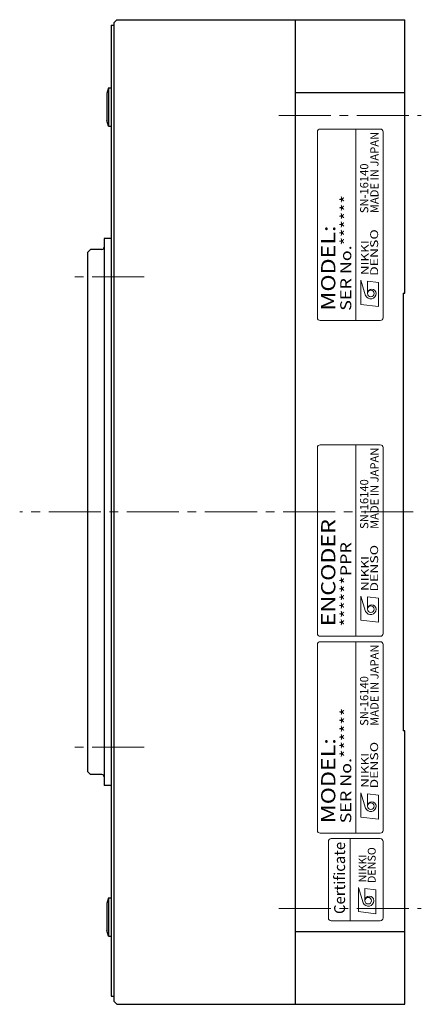
# Model space of a CAD drawing. Extents: x 5028 to 5766, y -3336 to -2929.
# Drawn here: x 5422 to 5496, y -3114 to -2934 of the extents above; entities that cross this region are included whole.
import ezdxf
from ezdxf.enums import TextEntityAlignment as Align

# ---------------------------------------------------------------- set-up
doc = ezdxf.new("R2010")
doc.units = 0
doc.header["$MEASUREMENT"] = 0
doc.linetypes.add('CENTER2', pattern=[28.575, 19.05, -3.175, 3.175, -3.175])
for name, color, linetype, lineweight in [('中心線', 7, 'CENTER2', 13), ('実線', 7, 'CONTINUOUS', 30), ('文字', 7, 'CONTINUOUS', 20), ('ｷｬｯﾌﾟﾎﾞﾙﾄ', 7, 'CONTINUOUS', 30)]:
    doc.layers.add(name, color=color, linetype=linetype, lineweight=lineweight)
doc.styles.add('MSｺﾞｼｯｸN', font='msgothic.ttc')
doc.styles.add('TIMESNR', font='times.ttf')

msp = doc.modelspace()

# ---------------------------------------------------------------- linework, layer by layer
at = {"layer": '中心線', "ltscale": 0.5}
for p, q in [((5469.7, -2951.12), (5495.77, -2951.12)), ((5445.1, -2980.59), (5431.77, -2980.59)), ((5494.3, -3023.59), (5422.32, -3023.59)), ((5445.1, -3066.59), (5431.77, -3066.59)), ((5469.7, -3096.07), (5495.77, -3096.07))]:
    msp.add_line(p, q, dxfattribs=at)
at = {"layer": '実線'}
for p, q in [((5440.07, -2933.59), (5439.57, -2934.09)), ((5440.07, -2933.59), (5492.77, -2933.59)), ((5472.77, -3113.59), (5472.77, -2933.59)), ((5492.77, -2983.59), (5492.77, -2933.59)), ((5439.07, -2934.59), (5439.07, -3112.09)), ((5439.07, -2934.59), (5439.57, -2934.59)), ((5439.57, -3113.09), (5439.57, -2934.09)), ((5472.77, -2946.88), (5492.77, -2946.88)), ((5437.77, -2973.59), (5437.77, -3073.59)), ((5439.07, -2973.59), (5437.77, -2973.59)), ((5434.77, -2976.09), (5435.27, -2975.59)), ((5434.77, -3071.09), (5434.77, -2976.09)), ((5437.37, -2975.59), (5435.27, -2975.59)), ((5492.47, -2983.59), (5492.47, -3063.59)), ((5492.47, -2983.59), (5492.77, -2983.59)), ((5492.77, -3063.59), (5492.47, -3063.59)), ((5492.77, -3113.59), (5492.77, -3063.59)), ((5435.27, -3071.59), (5434.77, -3071.09)), ((5437.37, -3071.59), (5435.27, -3071.59)), ((5439.07, -3073.59), (5437.77, -3073.59)), ((5472.77, -3100.31), (5492.77, -3100.31)), ((5439.07, -3112.09), (5439.57, -3112.09)), ((5440.07, -3113.59), (5439.57, -3113.09)), ((5440.07, -3113.59), (5492.77, -3113.59))]:
    msp.add_line(p, q, dxfattribs=at)
at = {"layer": '実線', "ltscale": 2}
for centre, start, end in [((5437.37, -2975.19), 270, 0), ((5437.37, -3071.99), 0, 90)]:
    msp.add_arc(centre, 0.4, start, end, dxfattribs=at)
at = {"layer": '文字'}
for p, q in [((5488.27, -2953.59), (5477.27, -2953.59)), ((5483.77, -2988.59), (5483.77, -2953.59)), ((5476.77, -2954.09), (5476.77, -2988.09)), ((5488.77, -2988.09), (5488.77, -2954.09)), ((5477.27, -2988.59), (5488.27, -2988.59)), ((5488.27, -3011.31), (5477.27, -3011.31)), ((5483.77, -3046.31), (5483.77, -3011.31)), ((5476.77, -3011.81), (5476.77, -3045.81)), ((5488.77, -3045.81), (5488.77, -3011.81)), ((5477.27, -3046.31), (5488.27, -3046.31)), ((5488.27, -3047.31), (5477.27, -3047.31)), ((5483.77, -3082.31), (5483.77, -3047.31)), ((5476.77, -3047.81), (5476.77, -3081.81)), ((5488.77, -3081.81), (5488.77, -3047.81)), ((5477.27, -3082.31), (5488.27, -3082.31)), ((5482.77, -3098.31), (5482.77, -3083.31))]:
    msp.add_line(p, q, dxfattribs=at)
at = {"layer": '文字', "lineweight": 9}
for p, q in [((5484.71, -2985.65), (5484.71, -2981.24)), ((5484.71, -2981.24), (5485.59, -2984.05)), ((5485.91, -2983.65), (5485.91, -2981.4)), ((5487.92, -2981.64), (5485.91, -2981.4)), ((5487.92, -2986.05), (5487.92, -2981.64)), ((5487.92, -2986.05), (5484.71, -2985.65)), ((5484.71, -3038.96), (5485.59, -3041.76)), ((5484.71, -3043.36), (5484.71, -3038.96)), ((5487.92, -3039.36), (5485.91, -3039.12)), ((5485.91, -3041.36), (5485.91, -3039.12)), ((5487.92, -3043.76), (5487.92, -3039.36)), ((5487.92, -3043.76), (5484.71, -3043.36)), ((5484.71, -3074.96), (5485.59, -3077.76)), ((5484.71, -3079.36), (5484.71, -3074.96)), ((5485.91, -3077.36), (5485.91, -3075.12)), ((5487.92, -3075.36), (5485.91, -3075.12)), ((5487.92, -3079.76), (5487.92, -3075.36)), ((5487.92, -3079.76), (5484.71, -3079.36)), ((5484.27, -3096.65), (5484.27, -3092.25)), ((5484.27, -3092.25), (5485.15, -3095.05)), ((5487.47, -3092.65), (5485.47, -3092.41)), ((5485.47, -3094.65), (5485.47, -3092.41)), ((5487.47, -3097.05), (5487.47, -3092.65)), ((5487.47, -3097.05), (5484.27, -3096.65))]:
    msp.add_line(p, q, dxfattribs=at)
at = {"layer": '文字'}
msp.add_lwpolyline([(5488.77, -3097.81), (5488.77, -3083.81, 0.414214), (5488.27, -3083.31), (5479.27, -3083.31, 0.414214), (5478.77, -3083.81), (5478.77, -3097.81, 0.414214), (5479.27, -3098.31), (5488.27, -3098.31, 0.414214)], format="xyb", close=True, dxfattribs=at)
at = {"layer": '文字', "lineweight": 9}
for centre in [(5486.52, -2983.65), (5486.52, -3041.36), (5486.52, -3077.36), (5486.07, -3094.65)]:
    msp.add_circle(centre, 0.601, dxfattribs=at)
at = {"layer": '文字'}
for centre, start, end in [((5477.27, -2954.09), 90, 180), ((5488.27, -2954.09), 0, 90), ((5477.27, -2988.09), 180, 270), ((5488.27, -2988.09), 270, 0), ((5477.27, -3011.81), 90, 180), ((5488.27, -3011.81), 0, 90), ((5477.27, -3045.81), 180, 270), ((5477.27, -3047.81), 90, 180), ((5488.27, -3045.81), 270, 0), ((5488.27, -3047.81), 0, 90), ((5477.27, -3081.81), 180, 270), ((5488.27, -3081.81), 270, 0)]:
    msp.add_arc(centre, 0.5, start, end, dxfattribs=at)
at = {"layer": '文字', "lineweight": 9}
for centre, radius, start, end in [((5486.51, -2983.64), 1, 203.5898, 359.9468), ((5486.72, -2983.65), 0.801, 0, 180), ((5486.51, -3041.36), 1, 203.5898, 359.9468), ((5486.72, -3041.36), 0.801, 0, 180), ((5486.51, -3077.36), 1, 203.5898, 359.9468), ((5486.72, -3077.36), 0.801, 0, 180), ((5486.27, -3094.65), 0.801, 0, 180), ((5486.07, -3094.65), 1, 203.5898, 359.9468)]:
    msp.add_arc(centre, radius, start, end, dxfattribs=at)
at = {"layer": 'ｷｬｯﾌﾟﾎﾞﾙﾄ'}
for p, q in [((5438.57, -2946.05), (5438.27, -2947.1)), ((5438.57, -2946.05), (5439.07, -2946.05)), ((5438.57, -2946.05), (5438.57, -2953.05)), ((5439.07, -2946.05), (5439.07, -2953.05)), ((5438.27, -2947.1), (5438.27, -2952)), ((5438.57, -2953.05), (5438.27, -2952)), ((5438.57, -2953.05), (5439.07, -2953.05)), ((5438.57, -3094.14), (5438.27, -3095.19)), ((5438.57, -3094.14), (5439.07, -3094.14)), ((5438.57, -3094.14), (5438.57, -3101.14)), ((5439.07, -3094.14), (5439.07, -3101.14)), ((5438.27, -3095.19), (5438.27, -3100.09)), ((5438.57, -3101.14), (5438.27, -3100.09)), ((5438.57, -3101.14), (5439.07, -3101.14))]:
    msp.add_line(p, q, dxfattribs=at)

# ---------------------------------------------------------------- texts
at = {"layer": '文字', "lineweight": 9}
for s, height, style, p in [('MADE IN JAPAN', 1.5, 'MSｺﾞｼｯｸN', (5488.41, -2968.97, 137.5)), ('SN-16140', 1.5, 'MSｺﾞｼｯｸN', (5486.54, -2968.97, 137.5)), ('MADE IN JAPAN', 1.5, 'MSｺﾞｼｯｸN', (5488.41, -3026.69, 137.5)), ('SN-16140', 1.5, 'MSｺﾞｼｯｸN', (5486.54, -3026.69, 137.5)), ('MADE IN JAPAN', 1.5, 'MSｺﾞｼｯｸN', (5488.41, -3062.69, 137.5)), ('SN-16140', 1.5, 'MSｺﾞｼｯｸN', (5486.54, -3062.69, 137.5)), ('Certificate', 2, 'TIMESNR', (5482.45, -3097.09))]:
    msp.add_text(s, height=height, rotation=90, dxfattribs=dict(at, style=style)).set_placement(p, align=Align.BOTTOM_LEFT)
at = {"layer": '文字', "lineweight": 9, "style": 'MSｺﾞｼｯｸN', "width": 1.2}
for s, height, p in [('SER No.******', 2, (5483.58, -2986.8)), ('MODEL:', 2.6, (5480.86, -2986.77)), ('ENCODER', 2.6, (5480.86, -3044.49)), ('******PPR', 2, (5483.58, -3044.51)), ('SER No.******', 2, (5483.58, -3080.51)), ('MODEL:', 2.6, (5480.86, -3080.49))]:
    msp.add_text(s, height=height, rotation=90, dxfattribs=at).set_placement(p, align=Align.BOTTOM_LEFT)
at = {"layer": '文字', "lineweight": 9, "style": 'TIMESNR'}
for s, width, p in [('DENSO', 1.3, (5487.87, -2980.43)), ('NIKKI', 1.25, (5486.17, -2980.3)), ('DENSO', 1.3, (5487.87, -3038.14)), ('NIKKI', 1.25, (5486.17, -3038.02)), ('DENSO', 1.3, (5487.87, -3074.14)), ('NIKKI', 1.25, (5486.17, -3074.02))]:
    msp.add_text(s, height=1.44, rotation=90, dxfattribs=dict(at, width=width)).set_placement(p)
for s, p in [('DENSO', (5487.42, -3091.43)), ('NIKKI', (5485.73, -3091.31))]:
    msp.add_text(s, height=1.44, rotation=90, dxfattribs=at).set_placement(p)

doc.saveas('drawing.dxf')
